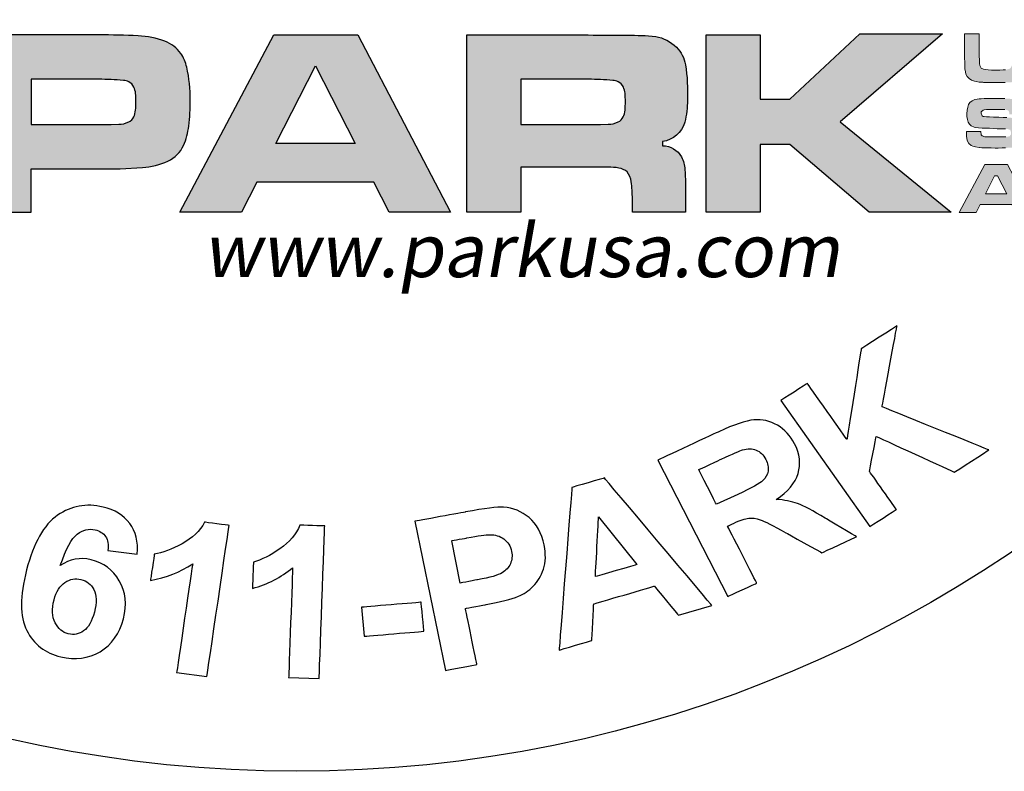
# Model space of a CAD drawing. Extents: x 0 to 345, y 0 to 447.
# Drawn here: x 34 to 44, y 124 to 132 of the extents above; entities that cross this region are included whole.
import ezdxf

# ---------------------------------------------------------------- set-up
doc = ezdxf.new("R2010")
doc.units = 0
doc.header["$LTSCALE"] = 5
doc.header["$MEASUREMENT"] = 0
doc.layers.get('DEFPOINTS').update_dxf_attribs({"linetype": 'CONTINUOUS'})
for name, color, linetype in [('BADGE', 7, 'CONTINUOUS'), ('FLUME', 2, 'CONTINUOUS'), ('SHEET', 1, 'CONTINUOUS')]:
    doc.layers.add(name, color=color, linetype=linetype)
doc.layers.add('ELEVADER LIGHT GREEN', color=7, linetype='CONTINUOUS', true_color=0x47ff0a)
doc.styles.add('ELEVADER SMALL', font='txt', dxfattribs={"width": 0.9})

# ---------------------------------------------------------------- blocks, each defined once
blk = doc.blocks.new('A$C59552DE6')
at = {"layer": 'SHEET'}
h = blk.add_hatch(color=7, dxfattribs=at)
h.paths.add_polyline_path([(1.453923104129089, 0.3366913931592475), (1.453923104129089, 0.2534261045321688), (1.492280250318325, 0.2534261045321688), (1.583111739728071, 0.3382048372558817), (1.690102978943024, 0.3382048372558817), (1.557375797256814, 0.2239892054962489), (1.7013725233165, 0.107082445103428), (1.595056882023687, 0.107082445103428), (1.492280250318339, 0.1948888076207584), (1.453923104129089, 0.1948888076207584), (1.453923104129089, 0.107082445103428), (1.383944767762438, 0.107082445103428), (1.383944767762438, 0.3366913931592475)])
edge = h.paths.add_edge_path(flags=16)
edge.add_line((1.143899579205463, 0.2793311318840619), (1.143899579205463, 0.220625259942258))
edge.add_line((1.143899579205463, 0.220625259942258), (1.231372916813996, 0.220625259942258))
edge.add_line((1.231372916813996, 0.220625259942258), (1.247297532957088, 0.2207376123958262))
edge.add_line((1.247297532957088, 0.2207376123958262), (1.25702607814579, 0.2209616684026674))
edge.add_arc((1.256269702896996, 0.2538035943642496), 0.03285063476377641, 271.319333394964, 294.8277513783183)
edge.add_arc((1.264502601592509, 0.2360086100752889), 0.01324343999310761, 294.8277513783678, 335.1722486216799)
edge.add_arc((1.252297916083987, 0.2416551415793858), 0.02669102960569941, 335.172248621669, 354.8277513783553)
edge.add_arc((1.157780095633071, 0.2502107799678344), 0.1215952830984989, 354.827751378343, 365.172248621657)
edge.add_arc((1.254405046554773, 0.2589571532490143), 0.0245752842003585, 5.172248621653846, 24.82775137833911)
edge.add_arc((1.263884490659514, 0.2633428442806674), 0.01413046987170568, 24.82775137829882, 64.29830697550486)
edge.add_arc((1.26166067027768, 0.2587224362262879), 0.01925819331195042, 64.29830697551877, 85.70169302442179)
edge.add_arc((1.22442829597772, -0.2366480591862711), 0.5160259231629306, 85.70169302444715, 89.22889634374705)
edge.add_line((1.231372916813996, 0.2793311318840619), (1.143899579205463, 0.2793311318840619))
edge = h.paths.add_edge_path()
edge.add_line((1.143899579205463, 0.107082445103428), (1.073921196488779, 0.107082445103428))
edge.add_line((1.073921196488779, 0.107082445103428), (1.073921196488779, 0.3366913931592475))
edge.add_line((1.073921196488779, 0.3366913931592475), (1.231205083383966, 0.3366913931592475))
edge.add_arc((1.302520836051549, 8.924066753441293), 8.587671483874878, 269.5241855006838, 269.8640531971183)
edge.add_arc((1.283799677668869, -0.04669147810233587), 0.3831144955917111, 84.79127011971678, 90.24750386651527, ccw=False)
edge.add_arc((1.308373524127281, 0.2818082284664959), 0.05400605487789479, 46.38931682176877, 79.10578814093088, ccw=False)
edge.add_arc((1.315161042577973, 0.2912956604644681), 0.0424862835369032, 9.304795971186024, 44.19122361084641, ccw=False)
edge.add_arc((1.132496755250387, 0.2621062564568468), 0.2274678066916155, -2.4854791130039757, 9.121171207100588, ccw=False)
edge.add_arc((1.235312911028546, 0.2528098430067366), 0.1244389555872697, 346.4044401646461, 359.7384738705038, ccw=False)
edge.add_arc((1.321995684580779, 0.2340270476273461), 0.03583264373196187, 278.9410638728173, 343.01300920760855, ccw=False)
edge.add_line((1.327564737351089, 0.1986298159832867), (1.327564737351089, 0.1931461821009304))
edge.add_arc((1.32756473735109, 0.1651237747573419), 0.02802240734358846, 28.946069624147412, 90.00000000000227, ccw=False)
edge.add_arc((1.318612893257735, 0.1609832346220473), 0.03786655568370167, 2.1272069257761927, 27.8727930742661, ccw=False)
edge.add_arc((0.9694769237601872, 0.1350012207802869), 0.3879443722250276, -0.9682385306073229, 4.048254646968076, ccw=False)
edge.add_line((1.357365903789242, 0.1284456801397216), (1.357365903789242, 0.107082445103428))
edge.add_line((1.357365903789242, 0.107082445103428), (1.288397534404151, 0.1070824451083947))
edge.add_line((1.288397534404151, 0.1070824451083947), (1.288397534404151, 0.1241988985351181))
edge.add_arc((1.122984451603401, 0.1249965714575359), 0.1654150061020429, 359.7237042146485, 367.537999784666)
edge.add_arc((1.261276599547698, 0.1432155800672021), 0.02592805506784136, 7.715039931443721, 38.13945460594393)
edge.add_arc((1.267802137820686, 0.1440388505500543), 0.02056727371850162, 47.60538340662355, 81.0986915932411)
edge.add_arc((1.256935788302685, 0.07465815946824161), 0.09079374911658265, 81.09869159323507, 89.99999999996946)
edge.add_line((1.256935788302734, 0.1654519085848243), (1.242469297504917, 0.1654519085848243))
edge.add_line((1.242469297504917, 0.1654519085848243), (1.231877900304783, 0.1654519085848243))
edge.add_line((1.231877900304783, 0.1654519085848243), (1.143899579205463, 0.1654519085848243))
edge.add_line((1.143899579205463, 0.1654519085848243), (1.143899579205463, 0.107082445103428))
h.paths.add_polyline_path([(0.826775694396277, 0.1962343951123469), (0.8779924031666457, 0.2969259244248619), (0.9292182351423399, 0.1962343951123469)], flags=16)
h.paths.add_polyline_path([(0.973460536337706, 0.107082445103428), (0.9537770724523433, 0.1459392908809232), (0.8018749793232569, 0.1459392908809232), (0.7821914227378581, 0.107082445103428), (0.702290751740092, 0.107082445103428), (0.8240797917108402, 0.3366913931592475), (0.9327493652260355, 0.3366913931592475), (1.052855528594355, 0.107082445103428)])
edge = h.paths.add_edge_path()
edge.add_line((0.5100184846119422, 0.107082445103428), (0.5100184846119422, 0.1632649754920568))
edge.add_line((0.5100184846119422, 0.1632649754920568), (0.5979968057112561, 0.1632649754920568))
edge.add_line((0.5979968057112561, 0.1632649754920568), (0.6252478377049275, 0.1632649754920568))
edge.add_line((0.6252478377049275, 0.1632649754920568), (0.6538451060905146, 0.1649469714440546))
edge.add_arc((0.6485251577100063, 0.2553966490746135), 0.09060599336822757, 273.3660687125829, 295.1164683968617)
edge.add_arc((0.6691801119240421, 0.2113360154667037), 0.04194423664372794, 295.1164683968369, 334.8835316031379)
edge.add_arc((0.628088700050074, 0.2281818352949214), 0.08632844547469455, 336.3362863545592, 353.6637136454198)
edge.add_arc((0.4697508780773351, 0.2489873518696162), 0.2460160584394532, 352.9175777655547, 360.757975411352)
edge.add_arc((0.5347336290407018, 0.2550901222010082), 0.181034187941753, 359.0985071119495, 372.7291164255796)
edge.add_arc((0.6560570544778045, 0.2821043844843404), 0.05674147862793503, 13.11516611133015, 32.85692551114775)
edge.add_arc((0.6672186539475461, 0.285948993311122), 0.04536766401193423, 36.42834059317521, 69.64893183722032)
edge.add_arc((0.6433395507777818, 0.224427872880065), 0.1113574956832674, 69.13786992193019, 87.36183866690567)
edge.add_arc((0.6035129998462155, -0.6317395866743815), 0.9684507558773296, 87.33957121858454, 90.36615865538887)
edge.add_line((0.5973239887904374, 0.3366913931592475), (0.4400401018952582, 0.3366913931592475))
edge.add_line((0.4400401018952582, 0.3366913931592475), (0.4400401018952582, 0.107082445103428))
edge.add_line((0.4400401018952582, 0.107082445103428), (0.5100184846119422, 0.107082445103428))
edge = h.paths.add_edge_path(flags=16)
edge.add_line((0.5100184846119422, 0.220625259942258), (0.5974918222204764, 0.220625259942258))
edge.add_line((0.5974918222204764, 0.220625259942258), (0.6134164383635667, 0.2207376123958262))
edge.add_line((0.6134164383635667, 0.2207376123958262), (0.6231449835522618, 0.2209616684026674))
edge.add_arc((0.6223886083034684, 0.2538035943642538), 0.0328506347637806, 271.3193333949623, 294.8277513783167)
edge.add_arc((0.6306215069989819, 0.2360086100752865), 0.01324343999310572, 294.8277513783753, 335.1722486216876)
edge.add_arc((0.6184168214904597, 0.2416551415793909), 0.02669102960570075, 335.1722486216582, 354.8277513783445)
edge.add_arc((0.5238990010395445, 0.2502107799678344), 0.1215952830984988, 354.827751378343, 365.172248621657)
edge.add_arc((0.6205239519612459, 0.2589571532490091), 0.02457528420035996, 5.172248621665624, 24.82775137835079)
edge.add_arc((0.630003396065986, 0.2633428442806674), 0.01413046987170578, 24.82775137829863, 64.29830697550446)
edge.add_arc((0.6277795756841531, 0.2587224362262925), 0.01925819331194583, 64.29830697551513, 85.70169302441809)
edge.add_arc((0.5905472013841968, -0.2366480591861557), 0.5160259231628154, 85.70169302444658, 89.2288963437465)
edge.add_line((0.5974918222204764, 0.2793311318840619), (0.5100184846119422, 0.2793311318840619))
edge.add_line((0.5100184846119422, 0.2793311318840619), (0.5100184846119422, 0.220625259942258))
at = {"layer": 'SHEET', "true_color": 0x0094ca}
h = blk.add_hatch(color=142, dxfattribs=at)
h.paths.add_polyline_path([(1.780449846362277, 0.3026746126706747), (1.780291464974823, 0.3002988918588816), (1.779816320812465, 0.2968672951307489), (1.778285300733753, 0.2940164301565957), (1.776965455838319, 0.292960554240242), (1.772900333560369, 0.2917462969364362), (1.771844457644015, 0.2916407093448008), (1.768676829894964, 0.2913767403657133), (1.76445332622956, 0.2912183589782593), (1.759226740443626, 0.2911655651824425), (1.758857183872902, 0.2911655651824425), (1.75347221669951, 0.2912183589782593), (1.748984744055015, 0.2914295341615301), (1.745553147326877, 0.291799090732253), (1.743124632719272, 0.2923270286904298), (1.740062592561848, 0.2939108425649604), (1.73837319109569, 0.2970784703140037), (1.738320397299873, 0.297342439293093), (1.738003634524965, 0.2999293352881569), (1.737792459341694, 0.3039944575661178), (1.737686871750061, 0.3095905999227728), (1.737686871750061, 0.3382048372558817), (1.718681105255744, 0.3382048372558817), (1.718681105255744, 0.3095905999227728), (1.718733899051561, 0.3066341473569842), (1.718786692847377, 0.3016715305501396), (1.718839486643194, 0.2979759648429052), (1.718945074234831, 0.2956002440311245), (1.719156249418102, 0.2930133480360606), (1.719736981172094, 0.2888954319622972), (1.720476094313536, 0.2859917731923272), (1.722112701983882, 0.2827185578516467), (1.724488422795677, 0.2801316618565828), (1.72760325674891, 0.2781254976155108), (1.731404410047773, 0.2768056527200695), (1.733832924655378, 0.2763305085577112), (1.73773966554587, 0.2757497768037176), (1.742068756802919, 0.2753802202329929), (1.743071838923452, 0.2752746326413575), (1.746345054264133, 0.2751690450497222), (1.750199001358823, 0.2750634574580868), (1.754528092615853, 0.2749578698664674), (1.75943791562689, 0.2749578698664674), (1.761655255051231, 0.2749578698664674), (1.766670665653894, 0.27501066366227), (1.771158138298386, 0.2751162512539054), (1.775012085393065, 0.2752218388455407), (1.778338094529573, 0.2754330140288115), (1.781030578116273, 0.2756969830079132), (1.784198205865323, 0.2761193333744405), (1.788104946755823, 0.2771224154949756), (1.791219780709056, 0.2784950541862354), (1.793384326337573, 0.2800260742649474), (1.795918428536819, 0.2827185578516467), (1.797713417594615, 0.286044566988144), (1.798716499715141, 0.2900041016744535), (1.798927674898419, 0.2920630597113423), (1.79913885008169, 0.2951250998687662), (1.79935002526496, 0.2990846345550757), (1.799508406652414, 0.3038888699744824), (1.799666788039858, 0.3095905999227728), (1.799666788039858, 0.3382048372558817), (1.780661021545548, 0.3382048372558817), (1.780661021545548, 0.3095905999227728), (1.780661021545548, 0.3070564977235257)])
h.paths.add_polyline_path([(1.745535170273225, 0.1307780134887224), (1.757519361923816, 0.1543768402191699), (1.761320515222682, 0.1543768402191699), (1.773304706873258, 0.1307780134887224)], flags=16)
h.paths.add_polyline_path([(1.738777564408586, 0.1171044203719802), (1.780009518942091, 0.1171044203719802), (1.785341692319662, 0.1065456612084645), (1.806881561013228, 0.1065456612084645), (1.774307788993791, 0.168895134068995), (1.744796057131783, 0.168895134068995), (1.711747140949992, 0.1065456612084645), (1.733445391031012, 0.1065456612084645)])
h.paths.add_polyline_path([(1.786837895656198, 0.1918076414538117), (1.790111110996886, 0.1929163111659822), (1.792539625604491, 0.1945529188363295), (1.795020934007919, 0.1976677527895561), (1.795548871966098, 0.198723628705924), (1.796551954086631, 0.2019440502507859), (1.797185479636436, 0.2059563787329282), (1.797396654819714, 0.2107606141523188), (1.79729106722808, 0.21376986051391), (1.796868716861532, 0.2178877765876877), (1.795971222332639, 0.2210554043367328), (1.794176233274836, 0.2241174444941567), (1.791114193117423, 0.2267043404892206), (1.790744636546698, 0.2269155156724914), (1.787365833614377, 0.2282353605679184), (1.783036742357336, 0.2290800613010013), (1.782931154765699, 0.2290800613010013), (1.780449846362277, 0.2292912364842703), (1.777229424817399, 0.229502411667541), (1.773217096335266, 0.2297135868508118), (1.768412860915866, 0.2299247620340825), (1.762816718559211, 0.2301359372173533), (1.762499955784307, 0.2301359372173533), (1.756059112694565, 0.230347112400624), (1.750885320704452, 0.2305582875838947), (1.746925786018128, 0.2307694627671655), (1.744180508635615, 0.231033431746253), (1.742702282352731, 0.2312446069295238), (1.74138243745729, 0.231878132479336), (1.740062592561848, 0.2352569354116518), (1.740326561540936, 0.2371047182652681), (1.742702282352731, 0.2394804390770631), (1.744074921043989, 0.2397444080561524), (1.747136961201399, 0.2400083770352399), (1.75162443384589, 0.2401667584226921), (1.757431751385827, 0.2402195522185107), (1.759173946647799, 0.2402195522185107), (1.76424215104629, 0.2401667584226921), (1.768043304345145, 0.2401139646268753), (1.77057740654439, 0.2400083770352399), (1.771263725890019, 0.2399555832394213), (1.774959291597249, 0.2390580887105216), (1.776279136492683, 0.2375270686318096), (1.776701486859224, 0.2339370905162248), (1.795126521599556, 0.2339370905162248), (1.795179315395373, 0.2368935430819992), (1.795126521599556, 0.2382133879774404), (1.794704171233015, 0.242700860621941), (1.793595501520844, 0.2462908387375258), (1.791958893850502, 0.2489833223242268), (1.791325368300686, 0.2496168478740373), (1.788632884713998, 0.2514118369318226), (1.784884525210945, 0.2527844756230824), (1.78018587738319, 0.2537347639478007), (1.778021331754665, 0.2539459391310714), (1.774748116413985, 0.254209908110159), (1.770841375523478, 0.2543682894976111), (1.766195521491532, 0.2544738770892465), (1.760863348113965, 0.2544738770892465), (1.758170864527266, 0.2544738770892465), (1.752733103558061, 0.2544738770892465), (1.747981661934482, 0.2543682894976111), (1.743810952064894, 0.254209908110159), (1.740273767745119, 0.2540515267227068), (1.737370108975153, 0.2538403515394361), (1.735099975755002, 0.2535763825603468), (1.732037935597578, 0.2529428570105345), (1.728395163686177, 0.2514118369318226), (1.725649886303657, 0.2492472913033144), (1.72559709250784, 0.2491944975074976), (1.723907691041674, 0.2466076015124319), (1.72264063994206, 0.2432815923759346), (1.721901526800611, 0.2392164700979755), (1.721637557821524, 0.2343594408827663), (1.721743145413157, 0.2312974007253423), (1.722376670962969, 0.2270211032641267), (1.723485340675133, 0.2235895065359799), (1.725174742141299, 0.2209498167450974), (1.727180906382369, 0.2191548276873121), (1.730929265885415, 0.2174654262211462), (1.732935430126478, 0.2169902820587879), (1.736736583425344, 0.2164095503047943), (1.741435231253107, 0.2161455813257049), (1.743230220310906, 0.2160927875298881), (1.74655622944741, 0.2159344061424342), (1.750990908296085, 0.215776024754982), (1.756587050652744, 0.2155120557758927), (1.760704966726511, 0.215300880592622), (1.765403614554277, 0.2150897054093512), (1.768993592669869, 0.2149841178177159), (1.77147490107329, 0.2149313240218991), (1.774378559843264, 0.2147729426344469), (1.777546187592307, 0.2139282419013639), (1.777757362775578, 0.21376986051391), (1.778971620079382, 0.2101798823983252), (1.778813238691932, 0.2081209243614364), (1.776912662042495, 0.2054812345705539), (1.773058714947823, 0.2047949152249391), (1.771950045235652, 0.2047421214291063), (1.768993592669869, 0.2046893276333037), (1.764506120025377, 0.2046365338374869), (1.758593214893807, 0.2046365338374869), (1.755953525102932, 0.2046365338374869), (1.750674145521174, 0.2047421214291063), (1.746978579813945, 0.2047949152249391), (1.744919621777065, 0.2049005028165745), (1.74138243745729, 0.2059035849370954), (1.740168180153482, 0.2074873988116241), (1.739481860807853, 0.2118692838644751), (1.721109619863348, 0.2118692838644751), (1.721109619863348, 0.2089128312987008), (1.721162413659172, 0.2061675539161829), (1.721637557821524, 0.2019968440466045), (1.722482258554606, 0.1989348038891805), (1.724171660020762, 0.1961367327108583), (1.727339287769823, 0.1936026305116112), (1.729134276827615, 0.1928107235743468), (1.732777048739027, 0.1917548476579931), (1.737422902770973, 0.1910157345165473), (1.737950840729148, 0.1909629407207447), (1.740907293294928, 0.1906989717416412), (1.744391683818886, 0.1905405903541872), (1.74845680609684, 0.1903822089667351), (1.753049866332969, 0.1903294151709325), (1.758170864527266, 0.1902766213750997), (1.762341574396853, 0.1902766213750997), (1.76740977879534, 0.1903294151709325), (1.771791663848198, 0.1904350027625679), (1.775540023351244, 0.1905405903541872), (1.778654857304478, 0.1906461779458226), (1.781136165707906, 0.1908573531291093), (1.782667185786611, 0.1910157345165473)])
at = {"layer": 'DEFPOINTS'}
for points in [[(0.5100184846119422, 0.107082445103428), (0.5100184846119422, 0.1632649754920568), (0.5979968057112561, 0.1632649754920568), (0.6252478377049275, 0.1632649754920568), (0.6538451060905146, 0.1649469714440546, 0.09518997863188373), (0.6869837496414863, 0.1733577391544348, 0.1752791891963952), (0.7071583882363033, 0.1935323777492428, 0.07574955101405259), (0.7138897874614987, 0.2186543016636833, 0.03422354046310208), (0.7157454090912072, 0.2522418443568704, 0.05954497787203884), (0.7113184849091763, 0.2949795428741648, 0.08635336305163648), (0.7037214842222852, 0.3128890809099651, 0.1459759827063508), (0.6829962327510515, 0.3284847775991651, 0.07968508380934476), (0.6484651507028882, 0.33566734460776, 0.01320674671973795), (0.5973239887904374, 0.3366913931592475), (0.4400401018952582, 0.3366913931592475), (0.4400401018952582, 0.107082445103428)], [(1.143899579205463, 0.107082445103428), (1.073921196488779, 0.107082445103428), (1.073921196488779, 0.3366913931592475), (1.231205083383966, 0.3366913931592475, 0.001482953668066224), (1.282144721145354, 0.336419442978487, -0.02381180982978881), (1.31858046557023, 0.334840975989648, -0.1437301900056747), (1.345624446660263, 0.3209109487544239, -0.1534074672810282), (1.35708829949102, 0.2981651157940757, -0.05068690664651553), (1.359750570300907, 0.2522418443568704, -0.0582464337888383), (1.356264990032034, 0.2235583771907415, -0.287085148576212), (1.327564737351089, 0.1986298159832867), (1.327564737351089, 0.1931461821009304, -0.2728841142328644), (1.352086463750373, 0.1786862320468128, -0.1128112497697575), (1.35645335437211, 0.1623887743754171, -0.02189207706223778), (1.357365903789242, 0.1284456801397216), (1.357365903789242, 0.107082445103428), (1.288397534404151, 0.1070824451083947), (1.288397534404151, 0.1241988985351181, 0.0341095157202192), (1.286969953723458, 0.1466963257918952, 0.1335369146448351), (1.281669272496018, 0.1592281666672459, 0.1471915032402251), (1.270984572701414, 0.1643584188634239, 0.03885882620772918), (1.256935788302734, 0.1654519085848243), (1.242469297504917, 0.1654519085848243), (1.231877900304783, 0.1654519085848243), (1.143899579205463, 0.1654519085848243)], [(0.5100184846119422, 0.220625259942258), (0.5974918222204764, 0.220625259942258), (0.6134164383635667, 0.2207376123958262), (0.6231449835522618, 0.2209616684026674, 0.1029360947048177), (0.6361823177686503, 0.2239892054962347, 0.1778772803976092), (0.6426409115780398, 0.2304477993056313, 0.08597420322856929), (0.6449991700267468, 0.2392489396535851, 0.04516706110495397), (0.6449991700267468, 0.2611726202820837, 0.0859742032285646), (0.6428278460856678, 0.2692761115498765, 0.1739459843966408), (0.6361315789276087, 0.2760753049073372, 0.09366234526539485), (0.6292229630433752, 0.2779264629543388, 0.01539154307132352), (0.5974918222204764, 0.2793311318840619), (0.5100184846119422, 0.2793311318840619)], [(1.143899579205463, 0.2793311318840619), (1.143899579205463, 0.220625259942258), (1.231372916813996, 0.220625259942258), (1.247297532957088, 0.2207376123958262), (1.25702607814579, 0.2209616684026674, 0.1029360947048177), (1.270063412362177, 0.2239892054962347, 0.1778772803976092), (1.276522006171568, 0.2304477993056313, 0.08597420322856929), (1.278880264620273, 0.2392489396535851, 0.04516706110495397), (1.278880264620273, 0.2611726202820837, 0.0859742032285646), (1.276708940679196, 0.2692761115498765, 0.1739459843966408), (1.270012673521137, 0.2760753049073372, 0.09366234526539485), (1.263104057636902, 0.2779264629543388, 0.01539154307132352), (1.231372916813996, 0.2793311318840619)]]:
    blk.add_lwpolyline(points, format="xyb", close=True, dxfattribs=at)
for points in [[(0.973460536337706, 0.107082445103428), (0.9537770724523433, 0.1459392908809232), (0.8018749793232569, 0.1459392908809232), (0.7821914227378581, 0.107082445103428), (0.702290751740092, 0.107082445103428), (0.8240797917108402, 0.3366913931592475), (0.9327493652260355, 0.3366913931592475), (1.052855528594355, 0.107082445103428)], [(1.453923104129089, 0.3366913931592475), (1.453923104129089, 0.2534261045321688), (1.492280250318325, 0.2534261045321688), (1.583111739728071, 0.3382048372558817), (1.690102978943024, 0.3382048372558817), (1.557375797256814, 0.2239892054962489), (1.7013725233165, 0.107082445103428), (1.595056882023687, 0.107082445103428), (1.492280250318339, 0.1948888076207584), (1.453923104129089, 0.1948888076207584), (1.453923104129089, 0.107082445103428), (1.383944767762438, 0.107082445103428), (1.383944767762438, 0.3366913931592475)], [(0.826775694396277, 0.1962343951123469), (0.8779924031666457, 0.2969259244248619), (0.9292182351423399, 0.1962343951123469)]]:
    blk.add_lwpolyline(points, close=True, dxfattribs=at)
at = {"layer": 'DEFPOINTS', "lineweight": 0}
for points in [[(1.771844457644015, 0.2916407093448008), (1.768676829894964, 0.2913767403657133), (1.76445332622956, 0.2912183589782593), (1.759226740443626, 0.2911655651824425), (1.758857183872902, 0.2911655651824425), (1.75347221669951, 0.2912183589782593), (1.748984744055015, 0.2914295341615301), (1.745553147326877, 0.291799090732253), (1.743124632719272, 0.2923270286904298), (1.740062592561848, 0.2939108425649604), (1.73837319109569, 0.2970784703140037), (1.738320397299873, 0.297342439293093), (1.738003634524965, 0.2999293352881569), (1.737792459341694, 0.3039944575661178), (1.737686871750061, 0.3095905999227728), (1.737686871750061, 0.3382048372558817), (1.718681105255744, 0.3382048372558817), (1.718681105255744, 0.3095905999227728), (1.718733899051561, 0.3066341473569842), (1.718786692847377, 0.3016715305501396), (1.718839486643194, 0.2979759648429052), (1.718945074234831, 0.2956002440311245), (1.719156249418102, 0.2930133480360606), (1.719736981172094, 0.2888954319622972), (1.720476094313536, 0.2859917731923272), (1.722112701983882, 0.2827185578516467), (1.724488422795677, 0.2801316618565828), (1.72760325674891, 0.2781254976155108), (1.731404410047773, 0.2768056527200695), (1.733832924655378, 0.2763305085577112), (1.73773966554587, 0.2757497768037176), (1.742068756802919, 0.2753802202329929), (1.743071838923452, 0.2752746326413575), (1.746345054264133, 0.2751690450497222), (1.750199001358823, 0.2750634574580868), (1.754528092615853, 0.2749578698664674), (1.75943791562689, 0.2749578698664674), (1.761655255051231, 0.2749578698664674), (1.766670665653894, 0.27501066366227), (1.771158138298386, 0.2751162512539054)], [(1.773217096335266, 0.2297135868508118), (1.768412860915866, 0.2299247620340825), (1.762816718559211, 0.2301359372173533), (1.762499955784307, 0.2301359372173533), (1.756059112694565, 0.230347112400624), (1.750885320704452, 0.2305582875838947), (1.746925786018128, 0.2307694627671655), (1.744180508635615, 0.231033431746253), (1.742702282352731, 0.2312446069295238), (1.74138243745729, 0.231878132479336), (1.740062592561848, 0.2352569354116518), (1.740326561540936, 0.2371047182652681), (1.742702282352731, 0.2394804390770631), (1.744074921043989, 0.2397444080561524), (1.747136961201399, 0.2400083770352399), (1.75162443384589, 0.2401667584226921), (1.757431751385827, 0.2402195522185107), (1.759173946647799, 0.2402195522185107), (1.76424215104629, 0.2401667584226921), (1.768043304345145, 0.2401139646268753), (1.77057740654439, 0.2400083770352399)], [(1.770841375523478, 0.2543682894976111), (1.766195521491532, 0.2544738770892465), (1.760863348113965, 0.2544738770892465), (1.758170864527266, 0.2544738770892465), (1.752733103558061, 0.2544738770892465), (1.747981661934482, 0.2543682894976111), (1.743810952064894, 0.254209908110159), (1.740273767745119, 0.2540515267227068), (1.737370108975153, 0.2538403515394361), (1.735099975755002, 0.2535763825603468), (1.732037935597578, 0.2529428570105345), (1.728395163686177, 0.2514118369318226), (1.725649886303657, 0.2492472913033144), (1.72559709250784, 0.2491944975074976), (1.723907691041674, 0.2466076015124319), (1.72264063994206, 0.2432815923759346), (1.721901526800611, 0.2392164700979755), (1.721637557821524, 0.2343594408827663), (1.721743145413157, 0.2312974007253423), (1.722376670962969, 0.2270211032641267), (1.723485340675133, 0.2235895065359799), (1.725174742141299, 0.2209498167450974), (1.727180906382369, 0.2191548276873121), (1.730929265885415, 0.2174654262211462), (1.732935430126478, 0.2169902820587879), (1.736736583425344, 0.2164095503047943), (1.741435231253107, 0.2161455813257049), (1.743230220310906, 0.2160927875298881), (1.74655622944741, 0.2159344061424342), (1.750990908296085, 0.215776024754982), (1.756587050652744, 0.2155120557758927), (1.760704966726511, 0.215300880592622), (1.765403614554277, 0.2150897054093512), (1.768993592669869, 0.2149841178177159), (1.77147490107329, 0.2149313240218991)], [(1.771950045235652, 0.2047421214291063), (1.768993592669869, 0.2046893276333037), (1.764506120025377, 0.2046365338374869), (1.758593214893807, 0.2046365338374869), (1.755953525102932, 0.2046365338374869), (1.750674145521174, 0.2047421214291063), (1.746978579813945, 0.2047949152249391), (1.744919621777065, 0.2049005028165745), (1.74138243745729, 0.2059035849370954), (1.740168180153482, 0.2074873988116241), (1.739481860807853, 0.2118692838644751), (1.721109619863348, 0.2118692838644751), (1.721109619863348, 0.2089128312987008), (1.721162413659172, 0.2061675539161829), (1.721637557821524, 0.2019968440466045), (1.722482258554606, 0.1989348038891805), (1.724171660020762, 0.1961367327108583), (1.727339287769823, 0.1936026305116112), (1.729134276827615, 0.1928107235743468), (1.732777048739027, 0.1917548476579931), (1.737422902770973, 0.1910157345165473), (1.737950840729148, 0.1909629407207447), (1.740907293294928, 0.1906989717416412), (1.744391683818886, 0.1905405903541872), (1.74845680609684, 0.1903822089667351), (1.753049866332969, 0.1903294151709325), (1.758170864527266, 0.1902766213750997), (1.762341574396853, 0.1902766213750997), (1.76740977879534, 0.1903294151709325), (1.771791663848198, 0.1904350027625679)]]:
    blk.add_lwpolyline(points, dxfattribs=at)
for points in [[(1.738777564408586, 0.1171044203719802), (1.780009518942091, 0.1171044203719802), (1.785341692319662, 0.1065456612084645), (1.806881561013228, 0.1065456612084645), (1.774307788993791, 0.168895134068995), (1.744796057131783, 0.168895134068995), (1.711747140949992, 0.1065456612084645), (1.733445391031012, 0.1065456612084645), (1.738777564408586, 0.1171044203719802)], [(1.745535170273225, 0.1307780134887224), (1.757519361923816, 0.1543768402191699), (1.761320515222682, 0.1543768402191699), (1.773304706873258, 0.1307780134887224), (1.745535170273225, 0.1307780134887224)]]:
    blk.add_lwpolyline(points, close=True, dxfattribs=at)
at = {"layer": 'ELEVADER LIGHT GREEN', "color": 8, "linetype": 'Continuous', "insert": (1.144500277495673, 0.09200000105583328), "char_height": 0.069, "width": 1.425670804361174, "attachment_point": 2, "style": 'ELEVADER SMALL'}
blk.add_mtext('{\\Q10;\\T1.65;www.parkusa.com}', dxfattribs=at)

msp = doc.modelspace()

# ---------------------------------------------------------------- linework, layer by layer
at = {"layer": 'BADGE'}
for points, knots in [([(36.46799062152104, 124.2007174647088), (43.83333529112338, 124.2007174647088), (49.80634482900359, 130.1737270025894), (49.80634482900359, 137.5390716721919), (49.80634482900359, 137.5390716721919), (49.80634482900359, 144.9044163417943), (43.83333529112338, 150.877425879675), (36.46799062152104, 150.877425879675), (36.46799062152104, 150.877425879675), (29.10267220852074, 150.877425879675), (23.12963641403735, 144.9044163417943), (23.12963641403735, 137.5390716721919), (23.12963641403735, 137.5390716721919), (23.12963641403735, 130.1737270025894), (29.10267220852074, 124.2007174647088), (36.46799062152104, 124.2007174647088)], [0, 0, 0, 0, 0.2, 0.2, 0.2, 0.20000001, 0.4, 0.4, 0.4, 0.40000001, 0.6, 0.6, 0.6, 0.60000001, 1, 1, 1, 1]), ([(42.46717799236376, 126.763676974356), (42.46717799236376, 126.763676974356), (41.5349110543898, 128.082966237169), (41.5349110543898, 128.082966237169), (41.5349110543898, 128.082966237169), (41.5349110543898, 128.082966237169), (41.81391371543032, 128.2625876567232), (41.81391371543032, 128.2625876567232), (41.81391371543032, 128.2625876567232), (41.81391371543032, 128.2625876567232), (42.22784905811, 127.6768028489105), (42.22784905811, 127.6768028489105), (42.22784905811, 127.6768028489105), (42.22784905811, 127.6768028489105), (42.37772174672409, 128.6255851900271), (42.37772174672409, 128.6255851900271), (42.37772174672409, 128.6255851900271), (42.37772174672409, 128.6255851900271), (42.7529548569189, 128.8671721921201), (42.7529548569189, 128.8671721921201), (42.7529548569189, 128.8671721921201), (42.7529548569189, 128.8671721921201), (42.59573031952846, 128.01824371134), (42.59573031952846, 128.01824371134), (42.59573031952846, 128.01824371134), (42.59573031952846, 128.01824371134), (43.71352641268049, 127.5661050116292), (43.71352641268049, 127.5661050116292), (43.71352641268049, 127.5661050116292), (43.71352641268049, 127.5661050116292), (43.3524718679821, 127.3336553073009), (43.3524718679821, 127.3336553073009), (43.3524718679821, 127.3336553073009), (43.3524718679821, 127.3336553073009), (42.53513008033497, 127.7084157986465), (42.53513008033497, 127.7084157986465), (42.53513008033497, 127.7084157986465), (42.53513008033497, 127.7084157986465), (42.4644210490726, 127.3420049069824), (42.4644210490726, 127.3420049069824), (42.4644210490726, 127.3420049069824), (42.4644210490726, 127.3420049069824), (42.74620691000746, 126.9432983939103), (42.74620691000746, 126.9432983939103), (42.74620691000746, 126.9432983939103), (42.74620691000746, 126.9432983939103), (42.46717799236376, 126.763676974356), (42.46717799236376, 126.763676974356)], [0, 0, 0, 0, 0.07692307692307693, 0.07692307692307693, 0.07692307692307693, 0.07692308692307692, 0.1538461538461539, 0.1538461538461539, 0.1538461538461539, 0.1538461638461538, 0.2307692307692308, 0.2307692307692308, 0.2307692307692308, 0.2307692407692308, 0.3076923076923077, 0.3076923076923077, 0.3076923076923077, 0.3076923176923077, 0.3846153846153846, 0.3846153846153846, 0.3846153846153846, 0.3846153946153846, 0.4615384615384616, 0.4615384615384616, 0.4615384615384616, 0.4615384715384616, 0.5384615384615384, 0.5384615384615384, 0.5384615384615384, 0.5384615484615385, 0.6153846153846154, 0.6153846153846154, 0.6153846153846154, 0.6153846253846155, 0.6923076923076923, 0.6923076923076923, 0.6923076923076923, 0.6923077023076923, 0.7692307692307693, 0.7692307692307693, 0.7692307692307693, 0.7692307792307693, 0.8461538461538461, 0.8461538461538461, 0.8461538461538461, 0.8461538561538462, 1, 1, 1, 1]), ([(40.98055540009341, 126.0308026778222), (40.98055540009341, 126.0308026778222), (40.24972911857571, 127.4610786005466), (40.24972911857571, 127.4610786005466), (40.24972911857571, 127.4610786005466), (40.24972911857571, 127.4610786005466), (40.88676681499715, 127.7576469288415), (40.88676681499715, 127.7576469288415), (40.88676681499715, 127.7576469288415), (41.04690583529441, 127.8322156807099), (41.16970796645273, 127.8733072640457), (41.25538326129299, 127.8814730675076), (41.25538326129299, 127.8814730675076), (41.34103229953121, 127.8895863577636), (41.42263782094255, 127.8711017094131), (41.49975346328006, 127.8258090696338), (41.49975346328006, 127.8258090696338), (41.57705290183662, 127.7801750940184), (41.63697046935908, 127.7153212851749), (41.68018883751961, 127.6307225110477), (41.68018883751961, 127.6307225110477), (41.73498636750287, 127.5234905453324), (41.74730071420163, 127.4191468059221), (41.71707936441203, 127.3185315041051), (41.71707936441203, 127.3185315041051), (41.68670047500677, 127.218231281521), (41.61024124773826, 127.1278035415789), (41.48791173542986, 127.0485873710205), (41.48791173542986, 127.0485873710205), (41.57222168692692, 127.0424958391774), (41.64671166898734, 127.0276871152146), (41.71156547783016, 127.0038986331043), (41.71156547783016, 127.0038986331043), (41.7764455432773, 126.9800838943916), (41.87312235467857, 126.9294611642499), (42.00219981389841, 126.8518466464598), (42.00219981389841, 126.8518466464598), (42.00219981389841, 126.8518466464598), (42.32793922787118, 126.6580729180123), (42.32793922787118, 126.6580729180123), (42.32793922787118, 126.6580729180123), (42.32793922787118, 126.6580729180123), (41.96614949829518, 126.4896368112392), (41.96614949829518, 126.4896368112392), (41.96614949829518, 126.4896368112392), (41.96614949829518, 126.4896368112392), (41.58829072782191, 126.6991645013487), (41.58829072782191, 126.6991645013487), (41.58829072782191, 126.6991645013487), (41.45364686881476, 126.7741533588617), (41.3648995514493, 126.8193934854351), (41.32147113046767, 126.8350686772892), (41.32147113046767, 126.8350686772892), (41.27804270948491, 126.8507176125408), (41.23768631102598, 126.8562314991228), (41.19995557284415, 126.852293008707), (41.19995557284415, 126.852293008707), (41.16240863088274, 126.848013182455), (41.10910772725788, 126.8297648435296), (41.03934393369695, 126.7972854259021), (41.03934393369695, 126.7972854259021), (41.03934393369695, 126.7972854259021), (40.97827107565217, 126.7688495251019), (40.97827107565217, 126.7688495251019), (40.97827107565217, 126.7688495251019), (40.97827107565217, 126.7688495251019), (41.28334654324453, 126.1717743780974), (41.28334654324453, 126.1717743780974), (41.28334654324453, 126.1717743780974), (41.28334654324453, 126.1717743780974), (40.98055540009341, 126.0308026778222), (40.98055540009341, 126.0308026778222)], [0, 0, 0, 0, 0.05263157894736842, 0.05263157894736842, 0.05263157894736842, 0.05263158894736842, 0.1052631578947368, 0.1052631578947368, 0.1052631578947368, 0.1052631678947368, 0.1578947368421053, 0.1578947368421053, 0.1578947368421053, 0.1578947468421052, 0.2105263157894737, 0.2105263157894737, 0.2105263157894737, 0.2105263257894737, 0.2631578947368421, 0.2631578947368421, 0.2631578947368421, 0.2631579047368421, 0.3157894736842105, 0.3157894736842105, 0.3157894736842105, 0.3157894836842105, 0.3684210526315789, 0.3684210526315789, 0.3684210526315789, 0.3684210626315789, 0.4210526315789473, 0.4210526315789473, 0.4210526315789473, 0.4210526415789473, 0.4736842105263158, 0.4736842105263158, 0.4736842105263158, 0.4736842205263158, 0.5263157894736842, 0.5263157894736842, 0.5263157894736842, 0.5263157994736842, 0.5789473684210527, 0.5789473684210527, 0.5789473684210527, 0.5789473784210527, 0.631578947368421, 0.631578947368421, 0.631578947368421, 0.6315789573684211, 0.6842105263157895, 0.6842105263157895, 0.6842105263157895, 0.6842105363157895, 0.7368421052631579, 0.7368421052631579, 0.7368421052631579, 0.7368421152631579, 0.7894736842105263, 0.7894736842105263, 0.7894736842105263, 0.7894736942105264, 0.8421052631578947, 0.8421052631578947, 0.8421052631578947, 0.8421052731578947, 0.8947368421052632, 0.8947368421052632, 0.8947368421052632, 0.8947368521052632, 1, 1, 1, 1]), ([(40.86150796313109, 126.9973082258093), (40.86150796313109, 126.9973082258093), (41.08518796213457, 127.1014419123974), (41.08518796213457, 127.1014419123974), (41.08518796213457, 127.1014419123974), (41.23030820564736, 127.1690001513266), (41.31816279851819, 127.2168659381771), (41.34846291811505, 127.2454331219919), (41.34846291811505, 127.2454331219919), (41.37844795847877, 127.2738165095868), (41.39632870496621, 127.3072936781193), (41.4022364405896, 127.3455232917536), (41.4022364405896, 127.3455232917536), (41.40788161018554, 127.3835691091682), (41.40013591236766, 127.4240830472429), (41.37818539245131, 127.4670125927732), (41.37818539245131, 127.4670125927732), (41.35350418584699, 127.5153247418712), (41.32015830032856, 127.5476203632788), (41.27814773589535, 127.5647396682854), (41.27814773589535, 127.5647396682854), (41.23613717146236, 127.5818852298946), (41.18858646384524, 127.5828042109912), (41.13531181682379, 127.5679167172204), (41.13531181682379, 127.5679167172204), (41.10937029328556, 127.5595408609367), (41.03490656782856, 127.5269564168984), (40.91207818006819, 127.4697695360643), (40.91207818006819, 127.4697695360643), (40.91207818006819, 127.4697695360643), (40.67621511737843, 127.359964423277), (40.67621511737843, 127.359964423277), (40.67621511737843, 127.359964423277), (40.67621511737843, 127.359964423277), (40.86150796313109, 126.9973082258093), (40.86150796313109, 126.9973082258093)], [0, 0, 0, 0, 0.1, 0.1, 0.1, 0.10000001, 0.2, 0.2, 0.2, 0.20000001, 0.3, 0.3, 0.3, 0.30000001, 0.4, 0.4, 0.4, 0.40000001, 0.5, 0.5, 0.5, 0.50000001, 0.6, 0.6, 0.6, 0.60000001, 0.7, 0.7, 0.7, 0.70000001, 0.8, 0.8, 0.8, 0.8000000100000001, 1, 1, 1, 1]), ([(40.81519131584355, 125.9373029153555), (40.81519131584355, 125.9373029153555), (40.46479695186986, 125.8350334475645), (40.46479695186986, 125.8350334475645), (40.46479695186986, 125.8350334475645), (40.46479695186986, 125.8350334475645), (40.21480783689026, 126.1402139415674), (40.21480783689026, 126.1402139415674), (40.21480783689026, 126.1402139415674), (40.21480783689026, 126.1402139415674), (39.5774813178391, 125.9542121675404), (39.5774813178391, 125.9542121675404), (39.5774813178391, 125.9542121675404), (39.5774813178391, 125.9542121675404), (39.55681737145869, 125.5700780690055), (39.55681737145869, 125.5700780690055), (39.55681737145869, 125.5700780690055), (39.55681737145869, 125.5700780690055), (39.21529773922066, 125.4704080048884), (39.21529773922066, 125.4704080048884), (39.21529773922066, 125.4704080048884), (39.21529773922066, 125.4704080048884), (39.3489175907207, 127.1734375171943), (39.3489175907207, 127.1734375171943), (39.3489175907207, 127.1734375171943), (39.3489175907207, 127.1734375171943), (39.68930818903868, 127.2727662454759), (39.68930818903868, 127.2727662454759), (39.68930818903868, 127.2727662454759), (39.68930818903868, 127.2727662454759), (40.81519131584355, 125.9373029153555), (40.81519131584355, 125.9373029153555)], [0, 0, 0, 0, 0.1111111111111111, 0.1111111111111111, 0.1111111111111111, 0.1111111211111111, 0.2222222222222222, 0.2222222222222222, 0.2222222222222222, 0.2222222322222222, 0.3333333333333333, 0.3333333333333333, 0.3333333333333333, 0.3333333433333333, 0.4444444444444444, 0.4444444444444444, 0.4444444444444444, 0.4444444544444444, 0.5555555555555556, 0.5555555555555556, 0.5555555555555556, 0.5555555655555556, 0.6666666666666666, 0.6666666666666666, 0.6666666666666666, 0.6666666766666667, 0.7777777777777778, 0.7777777777777778, 0.7777777777777778, 0.7777777877777778, 1, 1, 1, 1]), ([(34.79917346262505, 126.4745917778514), (34.79917346262505, 126.4745917778514), (34.49073714987799, 126.5143967876518), (34.49073714987799, 126.5143967876518), (34.49073714987799, 126.5143967876518), (34.49900797974988, 126.5750495400519), (34.49113099891952, 126.6230991231221), (34.46765759604273, 126.6588606160956), (34.46765759604273, 126.6588606160956), (34.44413167995958, 126.6942545166304), (34.40747746249258, 126.7178592025209), (34.35814130588642, 126.7296221605625), (34.35814130588642, 126.7296221605625), (34.29297241780955, 126.7451135561976), (34.23029790699593, 126.7302523190289), (34.16996023382876, 126.6846446000161), (34.16996023382876, 126.6846446000161), (34.11012143611492, 126.6393257036341), (34.05135915911342, 126.5292317682167), (33.99291196134732, 126.3544940767788), (33.99291196134732, 126.3544940767788), (34.09323844053256, 126.4230238100099), (34.20023409682358, 126.4437665261987), (34.31510673394496, 126.4164071461115), (34.31510673394496, 126.4164071461115), (34.44468306861791, 126.3855818944589), (34.54311907240503, 126.3121159199063), (34.61078233774538, 126.1959829658517), (34.61078233774538, 126.1959829658517), (34.67857688609934, 126.0801913476337), (34.69314930063615, 125.94767427345), (34.65426327193336, 125.7988255923437), (34.65426327193336, 125.7988255923437), (34.61293537917254, 125.64062956065), (34.53132985776142, 125.5256518971182), (34.40915788507004, 125.453157416868), (34.40915788507004, 125.453157416868), (34.28748478783064, 125.3809255026461), (34.14995270251734, 125.3628609599397), (33.99776943285906, 125.3990688151605), (33.99776943285906, 125.3990688151605), (33.83471592965361, 125.4378760740552), (33.7160098285276, 125.5302993158082), (33.64257011057748, 125.6764435668294), (33.64257011057748, 125.6764435668294), (33.56915664923213, 125.8225878178506), (33.56823766813432, 126.0336121343184), (33.64033829934169, 126.3097003124515), (33.64033829934169, 126.3097003124515), (33.71425063614174, 126.5926414639077), (33.82211276032399, 126.7834744528451), (33.9644235473404, 126.8824881018932), (33.9644235473404, 126.8824881018932), (34.1066818211516, 126.9815280075438), (34.26540298490045, 127.0101739611671), (34.44053452538037, 126.9685047325702), (34.44053452538037, 126.9685047325702), (34.56331039993552, 126.9392811336859), (34.65636380015553, 126.8820154830432), (34.71987852225698, 126.7974167089167), (34.71987852225698, 126.7974167089167), (34.78328821794798, 126.7124503423506), (34.80964984713069, 126.6049820672104), (34.79917346262505, 126.4745917778514)], [0, 0, 0, 0, 0.05882352941176471, 0.05882352941176471, 0.05882352941176471, 0.05882353941176471, 0.1176470588235294, 0.1176470588235294, 0.1176470588235294, 0.1176470688235294, 0.1764705882352941, 0.1764705882352941, 0.1764705882352941, 0.1764705982352941, 0.2352941176470588, 0.2352941176470588, 0.2352941176470588, 0.2352941276470588, 0.2941176470588235, 0.2941176470588235, 0.2941176470588235, 0.2941176570588235, 0.3529411764705883, 0.3529411764705883, 0.3529411764705883, 0.3529411864705883, 0.4117647058823529, 0.4117647058823529, 0.4117647058823529, 0.4117647158823529, 0.4705882352941176, 0.4705882352941176, 0.4705882352941176, 0.4705882452941176, 0.5294117647058824, 0.5294117647058824, 0.5294117647058824, 0.5294117747058824, 0.5882352941176471, 0.5882352941176471, 0.5882352941176471, 0.5882353041176471, 0.6470588235294118, 0.6470588235294118, 0.6470588235294118, 0.6470588335294118, 0.7058823529411765, 0.7058823529411765, 0.7058823529411765, 0.7058823629411766, 0.7647058823529411, 0.7647058823529411, 0.7647058823529411, 0.7647058923529412, 0.8235294117647058, 0.8235294117647058, 0.8235294117647058, 0.8235294217647059, 0.8823529411764706, 0.8823529411764706, 0.8823529411764706, 0.8823529511764706, 1, 1, 1, 1]), ([(38.02440326395595, 125.256758028144), (38.02440326395595, 125.256758028144), (37.70627826478722, 126.8188420967772), (37.70627826478722, 126.8188420967772), (37.70627826478722, 126.8188420967772), (37.70627826478722, 126.8188420967772), (38.23629404831445, 126.917173074153), (38.23629404831445, 126.917173074153), (38.23629404831445, 126.917173074153), (38.43710454630491, 126.9544311934849), (38.56980541670714, 126.970762800408), (38.63395029727553, 126.9664304609507), (38.63395029727553, 126.9664304609507), (38.73243881426902, 126.9605489819301), (38.82168500708644, 126.9242886135039), (38.90095369084997, 126.857465559453), (38.90095369084997, 126.857465559453), (38.98016986140965, 126.7906425054013), (39.03247301412807, 126.6950422147138), (39.05770560939072, 126.5710060232248), (39.05770560939072, 126.5710060232248), (39.0772667784554, 126.4749593702901), (39.07542881626091, 126.3908594716154), (39.05211295300137, 126.3189688932296), (39.05211295300137, 126.3189688932296), (39.02884960294705, 126.2467107224052), (38.99321939298602, 126.1868719246905), (38.94443462503955, 126.138953624634), (38.94443462503955, 126.138953624634), (38.89596493632439, 126.0914291736195), (38.84387183642707, 126.0561140428927), (38.78839163477301, 126.0333758248935), (38.78839163477301, 126.0333758248935), (38.71253630936826, 126.0038108901737), (38.59979045707087, 125.9749548837287), (38.45007530807402, 125.9471753979974), (38.45007530807402, 125.9471753979974), (38.45007530807402, 125.9471753979974), (38.234771165354, 125.9072391051832), (38.234771165354, 125.9072391051832), (38.234771165354, 125.9072391051832), (38.234771165354, 125.9072391051832), (38.35476384001618, 125.3180409390103), (38.35476384001618, 125.3180409390103), (38.35476384001618, 125.3180409390103), (38.35476384001618, 125.3180409390103), (38.02440326395595, 125.256758028144), (38.02440326395595, 125.256758028144)], [0, 0, 0, 0, 0.07692307692307693, 0.07692307692307693, 0.07692307692307693, 0.07692308692307692, 0.1538461538461539, 0.1538461538461539, 0.1538461538461539, 0.1538461638461538, 0.2307692307692308, 0.2307692307692308, 0.2307692307692308, 0.2307692407692308, 0.3076923076923077, 0.3076923076923077, 0.3076923076923077, 0.3076923176923077, 0.3846153846153846, 0.3846153846153846, 0.3846153846153846, 0.3846153946153846, 0.4615384615384616, 0.4615384615384616, 0.4615384615384616, 0.4615384715384616, 0.5384615384615384, 0.5384615384615384, 0.5384615384615384, 0.5384615484615385, 0.6153846153846154, 0.6153846153846154, 0.6153846153846154, 0.6153846253846155, 0.6923076923076923, 0.6923076923076923, 0.6923076923076923, 0.6923077023076923, 0.7692307692307693, 0.7692307692307693, 0.7692307692307693, 0.7692307792307693, 0.8461538461538461, 0.8461538461538461, 0.8461538461538461, 0.8461538561538462, 1, 1, 1, 1]), ([(35.52771541970174, 125.1930332532195), (35.52771541970174, 125.1930332532195), (35.21137586952091, 125.2354901798999), (35.21137586952091, 125.2354901798999), (35.21137586952091, 125.2354901798999), (35.21137586952091, 125.2354901798999), (35.3789980216086, 126.3739764760344), (35.3789980216086, 126.3739764760344), (35.3789980216086, 126.3739764760344), (35.24805634359109, 126.2860431133556), (35.10073054544569, 126.227963508027), (34.93667929133517, 126.1998689430623), (34.93667929133517, 126.1998689430623), (34.93667929133517, 126.1998689430623), (34.97703568979273, 126.4739353627824), (34.97703568979273, 126.4739353627824), (34.97703568979273, 126.4739353627824), (35.06307857707247, 126.4885602905249), (35.16020175072026, 126.5252932778014), (35.26767002586098, 126.5842393510216), (35.26767002586098, 126.5842393510216), (35.37519081420601, 126.6435267600775), (35.45403939232733, 126.718594387399), (35.50395319419408, 126.8099411084378), (35.50395319419408, 126.8099411084378), (35.50395319419408, 126.8099411084378), (35.76071651268853, 126.7754924456028), (35.76071651268853, 126.7754924456028), (35.76071651268853, 126.7754924456028), (35.76071651268853, 126.7754924456028), (35.52771541970174, 125.1930332532195), (35.52771541970174, 125.1930332532195)], [0, 0, 0, 0, 0.1111111111111111, 0.1111111111111111, 0.1111111111111111, 0.1111111211111111, 0.2222222222222222, 0.2222222222222222, 0.2222222222222222, 0.2222222322222222, 0.3333333333333333, 0.3333333333333333, 0.3333333333333333, 0.3333333433333333, 0.4444444444444444, 0.4444444444444444, 0.4444444444444444, 0.4444444544444444, 0.5555555555555556, 0.5555555555555556, 0.5555555555555556, 0.5555555655555556, 0.6666666666666666, 0.6666666666666666, 0.6666666666666666, 0.6666666766666667, 0.7777777777777778, 0.7777777777777778, 0.7777777777777778, 0.7777777877777778, 1, 1, 1, 1]), ([(40.029593760946, 126.3663095480251), (40.029593760946, 126.3663095480251), (39.6289180026663, 126.8669441930529), (39.6289180026663, 126.8669441930529), (39.6289180026663, 126.8669441930529), (39.6289180026663, 126.8669441930529), (39.59449559643394, 126.2393326170265), (39.59449559643394, 126.2393326170265), (39.59449559643394, 126.2393326170265), (39.59449559643394, 126.2393326170265), (40.029593760946, 126.3663095480251), (40.029593760946, 126.3663095480251)], [0, 0, 0, 0, 0.25, 0.25, 0.25, 0.25000001, 0.5, 0.5, 0.5, 0.50000001, 1, 1, 1, 1]), ([(36.70290844650958, 125.1731044917166), (36.70290844650958, 125.1731044917166), (36.3836544134208, 125.1837646724413), (36.3836544134208, 125.1837646724413), (36.3836544134208, 125.1837646724413), (36.3836544134208, 125.1837646724413), (36.42569123445719, 126.3327536096841), (36.42569123445719, 126.3327536096841), (36.42569123445719, 126.3327536096841), (36.30512091453465, 126.2322433342783), (36.16493691234223, 126.1597751106315), (36.00487666185222, 126.1154539651548), (36.00487666185222, 126.1154539651548), (36.00487666185222, 126.1154539651548), (36.01498545391837, 126.3920410187402), (36.01498545391837, 126.3920410187402), (36.01498545391837, 126.3920410187402), (36.09892781297731, 126.4151730857814), (36.19153485094807, 126.4614109632605), (36.2919400999433, 126.530728394575), (36.2919400999433, 126.530728394575), (36.39237160554171, 126.6004134183282), (36.46255550474757, 126.6829641774393), (36.50217671832775, 126.7787745209491), (36.50217671832775, 126.7787745209491), (36.50217671832775, 126.7787745209491), (36.76132938767387, 126.770136098638), (36.76132938767387, 126.770136098638), (36.76132938767387, 126.770136098638), (36.76132938767387, 126.770136098638), (36.70290844650958, 125.1731044917166), (36.70290844650958, 125.1731044917166)], [0, 0, 0, 0, 0.1111111111111111, 0.1111111111111111, 0.1111111111111111, 0.1111111211111111, 0.2222222222222222, 0.2222222222222222, 0.2222222222222222, 0.2222222322222222, 0.3333333333333333, 0.3333333333333333, 0.3333333333333333, 0.3333333433333333, 0.4444444444444444, 0.4444444444444444, 0.4444444444444444, 0.4444444544444444, 0.5555555555555556, 0.5555555555555556, 0.5555555555555556, 0.5555555655555556, 0.6666666666666666, 0.6666666666666666, 0.6666666666666666, 0.6666666766666667, 0.7777777777777778, 0.7777777777777778, 0.7777777777777778, 0.7777777877777778, 1, 1, 1, 1]), ([(38.09049113312926, 126.6157472743463), (38.09049113312926, 126.6157472743463), (38.18070882024972, 126.1727458723999), (38.18070882024972, 126.1727458723999), (38.18070882024972, 126.1727458723999), (38.18070882024972, 126.1727458723999), (38.36132799070856, 126.2062492975356), (38.36132799070856, 126.2062492975356), (38.36132799070856, 126.2062492975356), (38.49163951025912, 126.2304316286873), (38.57723603529075, 126.2546402164414), (38.61772371676352, 126.2791376268265), (38.61772371676352, 126.2791376268265), (38.65821139823629, 126.3036350372115), (38.68735622731219, 126.3354317831672), (38.70536825681211, 126.3750267401448), (38.70536825681211, 126.3750267401448), (38.72303895047594, 126.4145429273144), (38.72737128993367, 126.4572361634198), (38.71797142614173, 126.5034215276937), (38.71797142614173, 126.5034215276937), (38.7064185209224, 126.5601883028837), (38.67934796346663, 126.6038267766883), (38.63673349716987, 126.6344157189158), (38.63673349716987, 126.6344157189158), (38.59456539311964, 126.6647420951165), (38.54525549311666, 126.6797346152985), (38.49006411409232, 126.6789206606123), (38.49006411409232, 126.6789206606123), (38.44894627415374, 126.678868147407), (38.36899491871782, 126.667420268599), (38.25013127797479, 126.6453647222713), (38.25013127797479, 126.6453647222713), (38.25013127797479, 126.6453647222713), (38.09049113312926, 126.6157472743463), (38.09049113312926, 126.6157472743463)], [0, 0, 0, 0, 0.1, 0.1, 0.1, 0.10000001, 0.2, 0.2, 0.2, 0.20000001, 0.3, 0.3, 0.3, 0.30000001, 0.4, 0.4, 0.4, 0.40000001, 0.5, 0.5, 0.5, 0.50000001, 0.6, 0.6, 0.6, 0.60000001, 0.7, 0.7, 0.7, 0.70000001, 0.8, 0.8, 0.8, 0.8000000100000001, 1, 1, 1, 1]), ([(33.92771681666704, 125.9961702187676), (33.90261550441824, 125.9001760790381), (33.90618640239541, 125.8202772368069), (33.93887587284485, 125.7571301071434), (33.93887587284485, 125.7571301071434), (33.97151283008793, 125.6936416416445), (34.01777696417048, 125.6547556129412), (34.07724816944506, 125.6406033040473), (34.07724816944506, 125.6406033040473), (34.13488141252765, 125.6268711007988), (34.18797226333004, 125.6371374324815), (34.23759724256593, 125.6707983972335), (34.23759724256593, 125.6707983972335), (34.28716970859659, 125.704433105383), (34.3244015713251, 125.770415948146), (34.34984421940999, 125.8678279444246), (34.34984421940999, 125.8678279444246), (34.37607456557907, 125.9681281670087), (34.3749717882622, 126.046687922498), (34.34572193277586, 126.103270901469), (34.34572193277586, 126.103270901469), (34.316892182934, 126.1597488540289), (34.27138949033247, 126.1954315771939), (34.20963396061552, 126.2101352747455), (34.20963396061552, 126.2101352747455), (34.15011024213459, 126.2242875836388), (34.09384234239633, 126.2140212519555), (34.04111908403343, 126.1792049966812), (34.04111908403343, 126.1792049966812), (33.98808074643739, 126.1444675112161), (33.95042877806304, 126.0831846003498), (33.92771681666704, 125.9961702187676)], [0, 0, 0, 0, 0.1111111111111111, 0.1111111111111111, 0.1111111111111111, 0.1111111211111111, 0.2222222222222222, 0.2222222222222222, 0.2222222222222222, 0.2222222322222222, 0.3333333333333333, 0.3333333333333333, 0.3333333333333333, 0.3333333433333333, 0.4444444444444444, 0.4444444444444444, 0.4444444444444444, 0.4444444544444444, 0.5555555555555556, 0.5555555555555556, 0.5555555555555556, 0.5555555655555556, 0.6666666666666666, 0.6666666666666666, 0.6666666666666666, 0.6666666766666667, 0.7777777777777778, 0.7777777777777778, 0.7777777777777778, 0.7777777877777778, 1, 1, 1, 1]), ([(37.17387313040581, 125.6152656823742), (37.17387313040581, 125.6152656823742), (37.14598861826403, 125.91905457643), (37.14598861826403, 125.91905457643), (37.14598861826403, 125.91905457643), (37.14598861826403, 125.91905457643), (37.77128961324706, 125.9712527027384), (37.77128961324706, 125.9712527027384), (37.77128961324706, 125.9712527027384), (37.77128961324706, 125.9712527027384), (37.7991478687868, 125.6674900652847), (37.7991478687868, 125.6674900652847), (37.7991478687868, 125.6674900652847), (37.7991478687868, 125.6674900652847), (37.17387313040581, 125.6152656823742), (37.17387313040581, 125.6152656823742)], [0, 0, 0, 0, 0.2, 0.2, 0.2, 0.20000001, 0.4, 0.4, 0.4, 0.40000001, 0.6, 0.6, 0.6, 0.60000001, 1, 1, 1, 1])]:
    msp.add_open_spline(points, degree=3, knots=knots, dxfattribs=at)

# ---------------------------------------------------------------- block references
at = {"layer": 'FLUME', "linetype": 'Continuous', "xscale": 8.083693099402696, "yscale": 8.083693099402696, "zscale": 8.083693099402696}
msp.add_blockref('A$C59552DE6', (29.56703452069019, 129.1905578469024), dxfattribs=at)

doc.saveas('drawing.dxf')
